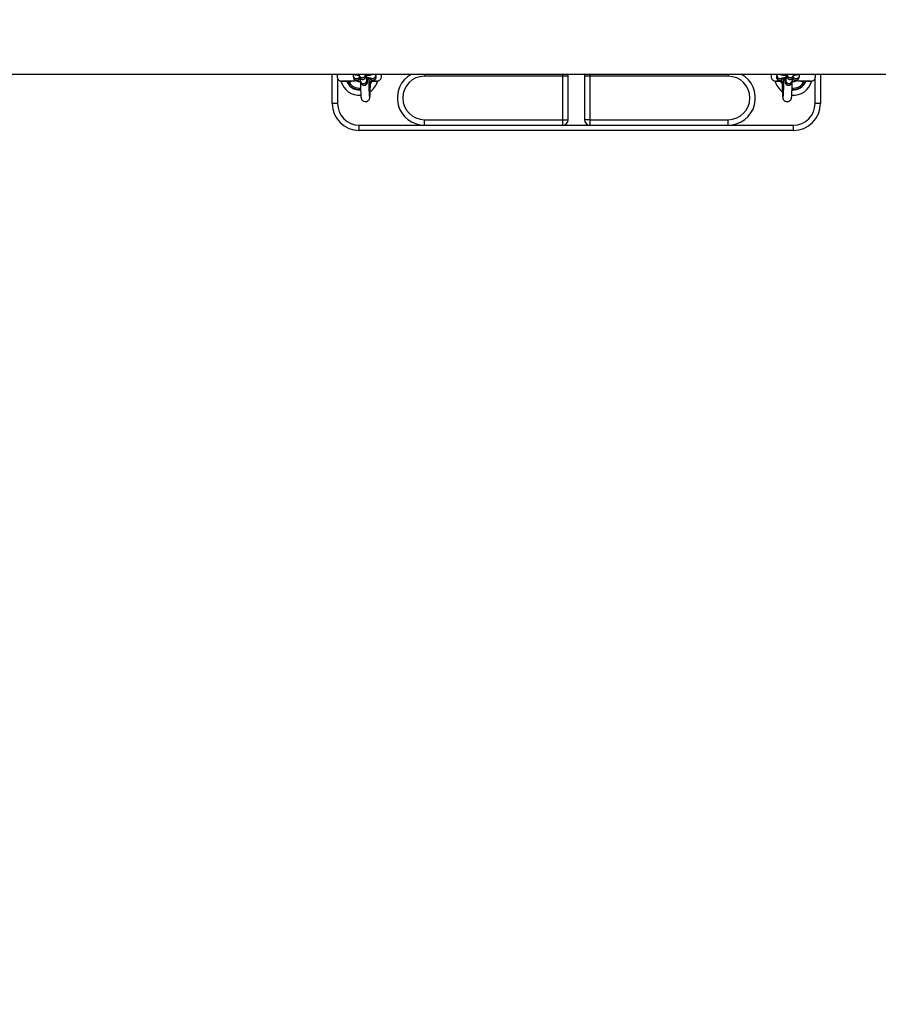
# Model space of a CAD drawing. Units: millimetres. Extents: x -4.2 to 12.5, y 0.8 to 17.3.
# Drawn here: x 8.4 to 9.2, y 4.7 to 5.6 of the extents above; entities that cross this region are included whole.
import ezdxf
from ezdxf import colors
from ezdxf.entities.mleader import LeaderData, LeaderLine
from ezdxf.math import Vec2, Vec3

# ---------------------------------------------------------------- set-up
doc = ezdxf.new("R2010")
doc.units = ezdxf.units.MM
doc.layers.add('DIASTASEIS', color=253, linetype='Continuous', lineweight=5)
doc.layers.add('ORIA ASFALEIAS', color=157, linetype='Continuous', lineweight=25)
doc.styles.get("Standard").update_dxf_attribs({"font": 'ARIALN.TTF'})

# ---------------------------------------------------------------- blocks, each defined once
blk = doc.blocks.new('KATOPSH_S029A')
at = {"color": 7, "linetype": 'Continuous', "lineweight": 25}
for p, q in [((6.50377, 5.57322), (10.72434, 5.57322)), ((9.83983, 5.54627), (9.83983, 5.57322)), ((9.85917, 5.57149), (9.85955, 5.56996)), ((9.86449, 5.57234), (9.86487, 5.57081)), ((9.87089, 5.57231), (9.87066, 5.57322)), ((9.87997, 5.57298), (9.87987, 5.57322)), ((9.88035, 5.57145), (9.87997, 5.57298)), ((10.05233, 5.57127), (9.92483, 5.57127)), ((10.05733, 5.57127), (10.05233, 5.57127)), ((10.05233, 5.53127), (10.05233, 5.57127)), ((10.05733, 5.53127), (10.05733, 5.57127)), ((10.07233, 5.57127), (10.07233, 5.53127)), ((10.07733, 5.57127), (10.07233, 5.57127)), ((10.07733, 5.57127), (10.07733, 5.53127)), ((10.20483, 5.57127), (10.07733, 5.57127)), ((10.24969, 5.57298), (10.24931, 5.57145)), ((10.24976, 5.57322), (10.24969, 5.57298)), ((10.259, 5.57322), (10.25877, 5.57231)), ((10.26479, 5.57081), (10.26517, 5.57234)), ((10.27011, 5.56996), (10.27049, 5.57149)), ((10.28983, 5.57322), (10.28983, 5.54627)), ((9.86585, 5.56689), (9.86623, 5.56536)), ((9.87224, 5.56685), (9.87186, 5.56838)), ((9.8751, 5.56605), (9.8751, 5.56682)), ((10.25779, 5.56838), (10.25741, 5.56685)), ((10.26343, 5.56536), (10.26381, 5.56689)), ((9.84483, 5.54627), (9.83983, 5.54627)), ((10.28983, 5.54627), (10.28483, 5.54627)), ((9.86483, 5.52127), (9.86483, 5.52627)), ((9.86483, 5.52627), (9.92483, 5.52627)), ((9.92483, 5.52627), (9.92483, 5.53127)), ((9.92483, 5.53127), (10.05233, 5.53127)), ((9.92483, 5.52627), (10.05233, 5.52627)), ((10.05233, 5.53127), (10.05733, 5.53127)), ((10.05233, 5.52627), (10.05233, 5.53127)), ((10.05233, 5.52627), (10.07733, 5.52627)), ((10.07733, 5.53127), (10.07233, 5.53127)), ((10.07733, 5.53127), (10.20483, 5.53127)), ((10.07733, 5.53127), (10.07733, 5.52627)), ((10.07733, 5.52627), (10.20483, 5.52627)), ((10.20483, 5.52627), (10.20483, 5.53127)), ((10.20483, 5.52627), (10.26483, 5.52627)), ((10.26483, 5.52127), (10.26483, 5.52627)), ((10.26483, 5.52127), (9.86483, 5.52127))]:
    blk.add_line(p, q, dxfattribs=at)
at = {"color": 8, "linetype": 'Continuous', "lineweight": 25}
for p, q in [((9.92483, 5.57322), (9.92483, 5.57127)), ((10.05233, 5.57127), (10.05233, 5.57322)), ((10.07733, 5.57322), (10.07733, 5.57127)), ((10.20483, 5.57322), (10.20483, 5.57127)), ((9.84483, 5.56913), (9.84483, 5.54627)), ((9.8551, 5.56687), (9.85597, 5.56712)), ((9.87596, 5.56626), (9.87523, 5.56489)), ((10.25448, 5.56481), (10.2537, 5.56626)), ((10.27367, 5.56712), (10.27456, 5.56687)), ((10.28483, 5.54627), (10.28483, 5.56918))]:
    blk.add_line(p, q, dxfattribs=at)
at = {"color": 7, "linetype": 'Continuous', "lineweight": 25, "flags": 128}
for points in [[(9.85539, 5.56571), (9.85534, 5.5659), (9.85529, 5.56609), (9.85525, 5.56627), (9.85521, 5.56643), (9.85517, 5.56657), (9.85514, 5.5667), (9.85512, 5.5668), (9.8551, 5.56687)], [(9.86596, 5.56644), (9.86597, 5.5642), (9.866, 5.56201), (9.86603, 5.55994), (9.86608, 5.55802), (9.86613, 5.55629), (9.8662, 5.55477), (9.86627, 5.55348), (9.86636, 5.55241), (9.86649, 5.55141), (9.86659, 5.55098), (9.86673, 5.55053), (9.86698, 5.54999), (9.86739, 5.54937), (9.86803, 5.54874), (9.86887, 5.54822), (9.86987, 5.54792), (9.87094, 5.54789), (9.87198, 5.54813), (9.8728, 5.54857), (9.87344, 5.54911), (9.87389, 5.54968), (9.8742, 5.55022), (9.87438, 5.55068), (9.8745, 5.55108), (9.87458, 5.55149), (9.87466, 5.55204), (9.87476, 5.55307), (9.87483, 5.55424), (9.8749, 5.55574), (9.87496, 5.55743), (9.87501, 5.5593), (9.87505, 5.56134), (9.87508, 5.5635), (9.8751, 5.56562), (9.8751, 5.56605), (9.8751, 5.56605)], [(10.27456, 5.56687), (10.27454, 5.5668), (10.27452, 5.5667), (10.27449, 5.56657), (10.27445, 5.56643), (10.27441, 5.56627), (10.27436, 5.56609), (10.27432, 5.5659), (10.27427, 5.56571)]]:
    blk.add_lwpolyline(points, dxfattribs=at)
at = {"color": 8, "linetype": 'Continuous', "lineweight": 25, "flags": 128}
blk.add_lwpolyline([(9.87522, 5.56433), (9.87565, 5.56502), (9.87642, 5.56658)], dxfattribs=at)
at = {"color": 8, "linetype": 'Continuous', "lineweight": 25}
for centre, radius, start, end in [((9.86216, 5.57226), 0.0031, 193.84218, 301.53193), ((9.86255, 5.57073), 0.0031, 194.47037, 339.56517), ((9.86118, 5.57621), 0.00312, 253.22954, 286.77046), ((9.8675, 5.57312), 0.0031, 194.44079, 1.94565), ((9.86788, 5.57158), 0.0031, 194.34473, 13.54608), ((9.87734, 5.57072), 0.0031, 194.33948, 13.55132), ((9.87598, 5.57621), 0.00312, 253.22053, 286.77947), ((9.87695, 5.57226), 0.0031, 234.59903, 13.97808), ((10.25271, 5.57226), 0.0031, 166.14116, 305.49396), ((10.26178, 5.57158), 0.0031, 166.45117, 345.6559), ((10.26216, 5.57312), 0.0031, 178.05121, 344.79871), ((10.26711, 5.57073), 0.0031, 200.46431, 345.52828), ((10.2675, 5.57226), 0.0031, 238.46436, 346.37563), ((10.26847, 5.57621), 0.00312, 253.22954, 286.77046), ((9.86483, 5.57127), 0.0125, 199.76621, 275.64824), ((9.86483, 5.57127), 0.0122, 204.23807, 275.74959), ((9.86483, 5.57127), 0.01095, 210.49329, 276.37012), ((9.86885, 5.56765), 0.0031, 194.32756, 13.51835), ((9.86923, 5.56612), 0.0031, 194.34507, 13.54786), ((10.26483, 5.57127), 0.0125, 199.8324, 213.98783), ((10.26043, 5.56612), 0.0031, 166.45214, 345.65493), ((10.26081, 5.56766), 0.0031, 167.52402, 344.8909), ((10.26483, 5.57127), 0.0125, 264.31435, 337.97247), ((10.26483, 5.57127), 0.0122, 264.22752, 335.76193), ((10.26483, 5.57127), 0.01095, 263.62583, 329.50671)]:
    blk.add_arc(centre, radius, start, end, dxfattribs=at)
at = {"color": 7, "linetype": 'Continuous', "lineweight": 25}
for centre, radius, start, end in [((9.92483, 5.55127), 0.025, 118.59796, 270), ((9.92483, 5.55127), 0.02, 90, 270), ((10.05233, 5.57127), 0.005, 0, 22.9545), ((10.07733, 5.57127), 0.005, 157.0455, 180), ((10.20483, 5.55127), 0.025, 270, 61.40204), ((10.20483, 5.55127), 0.02, 270, 90), ((10.25232, 5.57072), 0.0031, 166.44868, 345.66052), ((10.25368, 5.57621), 0.00312, 253.22954, 286.77046), ((9.86483, 5.57127), 0.0175, 194.44655, 274.64847), ((9.86483, 5.57127), 0.005, 234.93475, 283.15184), ((9.86483, 5.57127), 0.0175, 305.6358, 345.7918), ((10.26483, 5.57127), 0.0175, 194.44655, 234.29379), ((10.26483, 5.57127), 0.0175, 265.34858, 345.7918), ((10.26483, 5.57127), 0.005, 256.84816, 305.16747), ((9.86483, 5.54627), 0.025, 180, 270), ((9.86483, 5.54627), 0.02, 180, 270), ((10.26483, 5.54627), 0.02, 270, 0), ((10.26483, 5.54627), 0.025, 270, 0), ((10.05233, 5.53127), 0.005, 270, 0), ((10.07733, 5.53127), 0.005, 180, 270)]:
    blk.add_arc(centre, radius, start, end, dxfattribs=at)
for points, knots in [([(9.84475, 5.57322), (9.84468, 5.57305), (9.84453, 5.57268), (9.84438, 5.57208), (9.84429, 5.57119), (9.84441, 5.57016), (9.84473, 5.5693), (9.84508, 5.56866), (9.84549, 5.56813), (9.84605, 5.5676), (9.84682, 5.56716), (9.8478, 5.56686), (9.8485, 5.56689), (9.84886, 5.5669)], [0, 0, 0, 0, 0.05651, 0.121359, 0.205177, 0.336093, 0.429717, 0.487248, 0.558289, 0.645619, 0.750044, 0.870678, 1, 1, 1, 1]), ([(9.85923, 5.57322), (9.85921, 5.57318), (9.85906, 5.57284), (9.85903, 5.57223), (9.85913, 5.5717), (9.85917, 5.57149)], [0, 0, 0, 0, 0.08581, 0.630257, 1, 1, 1, 1]), ([(9.85955, 5.56996), (9.85965, 5.56965), (9.85984, 5.56908), (9.86037, 5.56843), (9.86092, 5.56797), (9.86151, 5.56763), (9.86219, 5.56737), (9.86304, 5.56714), (9.86416, 5.56694), (9.86514, 5.56681), (9.86576, 5.56676), (9.86588, 5.56676)], [0, 0, 0, 0, 0.104443, 0.19102, 0.276011, 0.365087, 0.469863, 0.617199, 0.79386, 0.958133, 1, 1, 1, 1]), ([(9.85995, 5.57322), (9.86001, 5.57319), (9.86028, 5.57302), (9.86083, 5.57283), (9.86169, 5.57259), (9.8628, 5.5724), (9.86379, 5.57227), (9.8644, 5.57222), (9.86453, 5.57221)], [0, 0, 0, 0, 0.039182, 0.197733, 0.420732, 0.688061, 0.936646, 1, 1, 1, 1]), ([(9.86372, 5.56972), (9.86372, 5.56972), (9.86369, 5.56971), (9.86387, 5.56977), (9.8643, 5.56985), (9.86477, 5.56993), (9.86514, 5.56996), (9.86521, 5.56997)], [0, 0, 0, 0, 0.060497, 0.298029, 0.585349, 0.924022, 1, 1, 1, 1]), ([(9.86436, 5.57322), (9.86437, 5.5731), (9.86439, 5.57283), (9.86446, 5.57252), (9.86449, 5.57234)], [0, 0, 0, 0, 0.456934, 1, 1, 1, 1]), ([(9.86487, 5.57081), (9.8649, 5.57071), (9.86496, 5.57047), (9.86518, 5.56997), (9.86556, 5.56942), (9.86614, 5.5689), (9.86691, 5.56851), (9.86785, 5.56834), (9.86878, 5.56846), (9.86957, 5.56882), (9.87014, 5.56929), (9.87054, 5.56979), (9.87079, 5.57028), (9.87093, 5.57069), (9.87101, 5.57102), (9.87106, 5.57136), (9.87111, 5.57182), (9.87115, 5.57242), (9.87117, 5.573), (9.87118, 5.57322)], [0, 0, 0, 0, 0.033337, 0.078698, 0.129108, 0.187041, 0.253079, 0.323195, 0.3986, 0.46144, 0.516115, 0.564459, 0.607009, 0.644777, 0.679767, 0.729061, 0.808278, 0.927035, 1, 1, 1, 1]), ([(9.86623, 5.56536), (9.86625, 5.56525), (9.86632, 5.56501), (9.86653, 5.56452), (9.86692, 5.56397), (9.86749, 5.56345), (9.86827, 5.56305), (9.86921, 5.56288), (9.87014, 5.56301), (9.87092, 5.56337), (9.8715, 5.56383), (9.8719, 5.56434), (9.87215, 5.56482), (9.87229, 5.56523), (9.87237, 5.56557), (9.87242, 5.5659), (9.87247, 5.56636), (9.87251, 5.56707), (9.87256, 5.56812), (9.87259, 5.56912), (9.8726, 5.56983), (9.8726, 5.57005)], [0, 0, 0, 0, 0.027428, 0.064739, 0.106214, 0.153873, 0.20821, 0.265898, 0.327938, 0.37964, 0.424624, 0.464405, 0.499407, 0.53048, 0.559274, 0.599827, 0.665003, 0.762716, 0.856477, 0.955167, 1, 1, 1, 1]), ([(9.8719, 5.56822), (9.8719, 5.56822), (9.8719, 5.5682), (9.87188, 5.56837), (9.87185, 5.56875), (9.87182, 5.56945), (9.87179, 5.57043), (9.87176, 5.57166), (9.87174, 5.57262), (9.87174, 5.57317), (9.87174, 5.57322)], [0, 0, 0, 0, 0.021876, 0.123963, 0.257562, 0.421236, 0.601388, 0.788809, 0.979251, 1, 1, 1, 1]), ([(9.87175, 5.57211), (9.87184, 5.57212), (9.87246, 5.57214), (9.87349, 5.57224), (9.87481, 5.5724), (9.87587, 5.57262), (9.87667, 5.57285), (9.87716, 5.57312), (9.87735, 5.57322)], [0, 0, 0, 0, 0.036734, 0.250314, 0.469672, 0.70347, 0.885299, 1, 1, 1, 1]), ([(9.8718, 5.5701), (9.87212, 5.57008), (9.87289, 5.57004), (9.87387, 5.56994), (9.8747, 5.56982), (9.87519, 5.56973), (9.87542, 5.56965), (9.87539, 5.56967), (9.87538, 5.56967)], [0, 0, 0, 0, 0.175181, 0.413444, 0.62073, 0.805473, 0.958443, 1, 1, 1, 1]), ([(9.87436, 5.55288), (9.87436, 5.55288), (9.87436, 5.55285), (9.87434, 5.55299), (9.87431, 5.55332), (9.87425, 5.55398), (9.8742, 5.55496), (9.87414, 5.55625), (9.87409, 5.55781), (9.87404, 5.5596), (9.874, 5.56157), (9.87398, 5.56369), (9.87396, 5.5659), (9.87395, 5.568), (9.87396, 5.56933), (9.87396, 5.56992)], [0, 0, 0, 0, 0.003517, 0.050335, 0.111719, 0.186834, 0.27148, 0.361312, 0.453685, 0.547316, 0.641594, 0.736233, 0.831073, 0.926019, 1, 1, 1, 1]), ([(9.87396, 5.56672), (9.87425, 5.56674), (9.87503, 5.5668), (9.87616, 5.56695), (9.87722, 5.56716), (9.87808, 5.56743), (9.87882, 5.56778), (9.87948, 5.5683), (9.88003, 5.56898), (9.88039, 5.56985), (9.88049, 5.57071), (9.88039, 5.57124), (9.88035, 5.57145)], [0, 0, 0, 0, 0.084465, 0.230678, 0.386543, 0.507718, 0.606311, 0.685867, 0.768293, 0.853539, 0.940758, 1, 1, 1, 1]), ([(9.88079, 5.5669), (9.88142, 5.56691), (9.88256, 5.56693), (9.88387, 5.56775), (9.88464, 5.5687), (9.88516, 5.56983), (9.88536, 5.57094), (9.8853, 5.57215), (9.88503, 5.57284), (9.88488, 5.57322)], [0, 0, 0, 0, 0.21828, 0.399567, 0.533536, 0.630053, 0.774482, 0.874702, 1, 1, 1, 1]), ([(10.24475, 5.57322), (10.24468, 5.57305), (10.24453, 5.57268), (10.24438, 5.57208), (10.24429, 5.57119), (10.24441, 5.57016), (10.24473, 5.5693), (10.24508, 5.56866), (10.24549, 5.56813), (10.24605, 5.5676), (10.24682, 5.56716), (10.2478, 5.56686), (10.2485, 5.56689), (10.24886, 5.5669)], [0, 0, 0, 0, 0.056512, 0.121363, 0.205185, 0.336106, 0.429734, 0.487266, 0.55831, 0.645643, 0.750036, 0.870715, 1, 1, 1, 1]), ([(10.24931, 5.57145), (10.24925, 5.57111), (10.24915, 5.57045), (10.24938, 5.5695), (10.2498, 5.56874), (10.25033, 5.56817), (10.2509, 5.56776), (10.25151, 5.56746), (10.25226, 5.56721), (10.25321, 5.567), (10.25438, 5.56682), (10.25528, 5.56675), (10.2557, 5.56671)], [0, 0, 0, 0, 0.092485, 0.181597, 0.259735, 0.332823, 0.405611, 0.484441, 0.582022, 0.729969, 0.875263, 1, 1, 1, 1]), ([(10.25229, 5.57322), (10.25247, 5.57313), (10.25288, 5.5729), (10.25361, 5.57267), (10.25456, 5.57245), (10.25583, 5.57227), (10.25696, 5.57216), (10.25771, 5.57212), (10.2579, 5.57211)], [0, 0, 0, 0, 0.1072373, 0.2531952, 0.4744862, 0.6918092, 0.919766, 1, 1, 1, 1]), ([(10.25425, 5.56966), (10.25425, 5.56966), (10.25425, 5.56965), (10.25433, 5.56969), (10.25469, 5.56977), (10.25532, 5.56988), (10.25623, 5.56999), (10.25711, 5.57006), (10.2577, 5.57009), (10.25786, 5.5701)], [0, 0, 0, 0, 0.000473, 0.129556, 0.287059, 0.475188, 0.687997, 0.916836, 1, 1, 1, 1]), ([(10.2557, 5.56992), (10.2557, 5.56948), (10.25571, 5.56829), (10.2557, 5.56634), (10.25569, 5.56411), (10.25566, 5.56197), (10.25563, 5.55996), (10.25558, 5.55811), (10.25553, 5.55647), (10.25547, 5.55509), (10.25541, 5.55402), (10.25535, 5.55332), (10.25531, 5.55294), (10.25531, 5.5529), (10.2553, 5.55288)], [0, 0, 0, 0, 0.055173, 0.150184, 0.245184, 0.340113, 0.434913, 0.529482, 0.62367, 0.717173, 0.809379, 0.888693, 0.956021, 1, 1, 1, 1]), ([(10.25706, 5.57005), (10.25707, 5.56963), (10.25708, 5.56875), (10.25712, 5.56763), (10.25717, 5.56666), (10.25723, 5.56602), (10.25729, 5.56555), (10.25743, 5.56501), (10.25767, 5.56448), (10.25806, 5.56393), (10.25865, 5.56342), (10.25944, 5.56303), (10.26038, 5.56288), (10.2613, 5.56302), (10.26207, 5.56339), (10.26264, 5.56386), (10.26303, 5.56436), (10.26327, 5.56484), (10.26338, 5.56517), (10.26342, 5.56532), (10.26343, 5.56536)], [0, 0, 0, 0, 0.08778, 0.184373, 0.282557, 0.385774, 0.452058, 0.488898, 0.524662, 0.566428, 0.614522, 0.669144, 0.726892, 0.788242, 0.839502, 0.88418, 0.923681, 0.958428, 0.989377, 1, 1, 1, 1]), ([(10.25792, 5.57322), (10.25791, 5.57293), (10.25791, 5.57216), (10.25789, 5.57101), (10.25786, 5.56985), (10.25782, 5.56897), (10.25779, 5.56845), (10.25776, 5.56821), (10.25776, 5.56823), (10.25776, 5.56823)], [0, 0, 0, 0, 0.11289, 0.304795, 0.495526, 0.683686, 0.8418, 0.96255, 1, 1, 1, 1]), ([(10.25847, 5.57322), (10.25848, 5.57319), (10.25849, 5.57276), (10.25853, 5.57214), (10.25858, 5.57148), (10.25864, 5.571), (10.25879, 5.57046), (10.25903, 5.56994), (10.25942, 5.56939), (10.26, 5.56887), (10.26079, 5.56849), (10.26173, 5.56834), (10.26265, 5.56848), (10.26343, 5.56885), (10.26399, 5.56931), (10.26438, 5.56982), (10.26463, 5.5703), (10.26474, 5.57063), (10.26478, 5.57077), (10.26479, 5.57081)], [0, 0, 0, 0, 0.009712, 0.128922, 0.254245, 0.334724, 0.379448, 0.422869, 0.473587, 0.531974, 0.598294, 0.668407, 0.742895, 0.805132, 0.859378, 0.907339, 0.949526, 0.987103, 1, 1, 1, 1]), ([(10.2637, 5.56675), (10.26374, 5.56675), (10.26429, 5.56679), (10.26523, 5.5669), (10.26651, 5.56711), (10.2675, 5.56736), (10.26833, 5.56772), (10.26902, 5.56818), (10.2696, 5.56878), (10.26996, 5.56942), (10.27008, 5.56984), (10.27011, 5.56996)], [0, 0, 0, 0, 0.013483, 0.180442, 0.35395, 0.546151, 0.676296, 0.76737, 0.862097, 0.960611, 1, 1, 1, 1]), ([(10.26444, 5.56997), (10.26467, 5.56994), (10.26517, 5.56989), (10.26566, 5.5698), (10.26594, 5.56972), (10.26593, 5.56973), (10.26593, 5.56973)], [0, 0, 0, 0, 0.270074, 0.599732, 0.876595, 1, 1, 1, 1]), ([(10.26513, 5.57221), (10.26515, 5.57221), (10.26567, 5.57224), (10.26659, 5.57236), (10.26786, 5.57257), (10.26883, 5.57279), (10.26947, 5.5731), (10.26971, 5.57322)], [0, 0, 0, 0, 0.007659, 0.261676, 0.525717, 0.818208, 1, 1, 1, 1]), ([(10.26517, 5.57234), (10.2652, 5.57251), (10.26527, 5.57283), (10.26529, 5.57308), (10.2653, 5.5732)], [0, 0, 0, 0, 0.512596, 1, 1, 1, 1]), ([(10.27049, 5.57149), (10.27055, 5.57183), (10.27066, 5.57242), (10.27049, 5.57298), (10.27042, 5.57322)], [0, 0, 0, 0, 0.5780704, 1, 1, 1, 1]), ([(10.28079, 5.5669), (10.28142, 5.56691), (10.28256, 5.56693), (10.28387, 5.56775), (10.28464, 5.5687), (10.28516, 5.56983), (10.28536, 5.57094), (10.2853, 5.57215), (10.28503, 5.57284), (10.28488, 5.57322)], [0, 0, 0, 0, 0.218282, 0.399572, 0.533542, 0.63006, 0.774492, 0.874716, 1, 1, 1, 1]), ([(9.84864, 5.56685), (9.84864, 5.56685), (9.84856, 5.56683), (9.84886, 5.56679), (9.84959, 5.56674), (9.85088, 5.56669), (9.85225, 5.56665), (9.85332, 5.56662), (9.85367, 5.56662)], [0, 0, 0, 0, 0.005528, 0.225717, 0.446632, 0.668248, 0.890477, 1, 1, 1, 1]), ([(9.8489, 5.5669), (9.84906, 5.56692), (9.84936, 5.56694), (9.85027, 5.56698), (9.85135, 5.56701), (9.8526, 5.56704), (9.85393, 5.56707), (9.85521, 5.5671), (9.85695, 5.56714), (9.85935, 5.56717), (9.86159, 5.56722), (9.8627, 5.56724)], [0, 0, 0, 0, 0.1293, 0.246159, 0.350382, 0.441738, 0.543334, 0.62162, 0.677736, 0.840219, 1, 1, 1, 1]), ([(9.85339, 5.56662), (9.85338, 5.56662), (9.85337, 5.56663), (9.85353, 5.56656), (9.85364, 5.56637), (9.8537, 5.56626)], [0, 0, 0, 0, 0.152697, 0.541405, 1, 1, 1, 1]), ([(9.85367, 5.56662), (9.85365, 5.56662), (9.8536, 5.56661), (9.85356, 5.56661), (9.85353, 5.56662)], [0, 0, 0, 0, 0.383664, 1, 1, 1, 1]), ([(9.8537, 5.56626), (9.85377, 5.56616), (9.8539, 5.56597), (9.85426, 5.56578), (9.85471, 5.5657), (9.8551, 5.56571), (9.85533, 5.56571), (9.85539, 5.56571)], [0, 0, 0, 0, 0.242101, 0.481587, 0.707187, 0.918777, 1, 1, 1, 1]), ([(9.86562, 5.56941), (9.86562, 5.5693), (9.86564, 5.5688), (9.86569, 5.56811), (9.86572, 5.56753), (9.86581, 5.56706), (9.86585, 5.56689)], [0, 0, 0, 0, 0.093821, 0.432907, 0.792272, 1, 1, 1, 1]), ([(9.87599, 5.56632), (9.87599, 5.56632), (9.87599, 5.56645), (9.87619, 5.56656), (9.8763, 5.56663), (9.87628, 5.56663), (9.87627, 5.56662)], [0, 0, 0, 0, 0.001448, 0.463826, 0.884582, 1, 1, 1, 1]), ([(9.876, 5.56662), (9.87635, 5.56662), (9.87741, 5.56665), (9.87878, 5.56669), (9.88007, 5.56674), (9.8808, 5.56679), (9.8811, 5.56683), (9.88102, 5.56685), (9.88102, 5.56685)], [0, 0, 0, 0, 0.108929, 0.331306, 0.55307, 0.774132, 0.994468, 1, 1, 1, 1]), ([(9.87614, 5.56662), (9.8761, 5.56662), (9.87606, 5.56661), (9.876, 5.56662), (9.876, 5.56662)], [0, 0, 0, 0, 0.870811, 1, 1, 1, 1]), ([(9.8766, 5.56705), (9.87683, 5.56705), (9.87809, 5.56702), (9.87929, 5.56698), (9.88035, 5.56694), (9.88062, 5.56691), (9.88076, 5.5669)], [0, 0, 0, 0, 0.099878, 0.526069, 0.757261, 1, 1, 1, 1]), ([(10.24864, 5.56685), (10.24864, 5.56685), (10.24855, 5.56683), (10.24886, 5.56679), (10.24959, 5.56674), (10.25088, 5.56669), (10.25225, 5.56665), (10.25332, 5.56662), (10.25367, 5.56662)], [0, 0, 0, 0, 0.005531, 0.225721, 0.446623, 0.668253, 0.890479, 1, 1, 1, 1]), ([(10.2489, 5.5669), (10.24906, 5.56692), (10.24936, 5.56694), (10.25027, 5.56698), (10.25136, 5.56701), (10.25228, 5.56704), (10.25289, 5.56705), (10.25304, 5.56705)], [0, 0, 0, 0, 0.273549, 0.520776, 0.741272, 0.934546, 1, 1, 1, 1]), ([(10.25339, 5.56662), (10.25338, 5.56662), (10.25337, 5.56663), (10.25353, 5.56656), (10.25364, 5.56637), (10.2537, 5.56626)], [0, 0, 0, 0, 0.152697, 0.541405, 1, 1, 1, 1]), ([(10.25367, 5.56662), (10.25365, 5.56662), (10.2536, 5.56661), (10.25356, 5.56661), (10.25353, 5.56662)], [0, 0, 0, 0, 0.382852, 1, 1, 1, 1]), ([(10.25456, 5.56682), (10.25456, 5.56672), (10.25456, 5.56646), (10.25456, 5.56621), (10.25456, 5.56605)], [0, 0, 0, 0, 0.3878068, 1, 1, 1, 1]), ([(10.25456, 5.56605), (10.25456, 5.56565), (10.25457, 5.5645), (10.25459, 5.56263), (10.25462, 5.56051), (10.25466, 5.55854), (10.25472, 5.55674), (10.25478, 5.55515), (10.25485, 5.55379), (10.25493, 5.55264), (10.25502, 5.55183), (10.25512, 5.55121), (10.25529, 5.55061), (10.25556, 5.54999), (10.25598, 5.54934), (10.2566, 5.54871), (10.25744, 5.54819), (10.25844, 5.54788), (10.25952, 5.54784), (10.26053, 5.54807), (10.26138, 5.54851), (10.26203, 5.54906), (10.2625, 5.54965), (10.26281, 5.55021), (10.263, 5.5507), (10.26311, 5.55112), (10.2632, 5.55155), (10.26328, 5.55214), (10.26336, 5.55298), (10.26344, 5.55421), (10.2635, 5.55566), (10.26356, 5.55737), (10.26361, 5.55925), (10.26365, 5.56129), (10.26368, 5.56346), (10.2637, 5.56519), (10.2637, 5.5662), (10.2637, 5.56644)], [0, 0, 0, 0, 0.021506, 0.06248, 0.10351, 0.14461, 0.18583, 0.227257, 0.269081, 0.311769, 0.356948, 0.386026, 0.403233, 0.416466, 0.431044, 0.447497, 0.465367, 0.484209, 0.503447, 0.522699, 0.539643, 0.554919, 0.568823, 0.581509, 0.593685, 0.607158, 0.624262, 0.650421, 0.69566, 0.736798, 0.780273, 0.822326, 0.863824, 0.905064, 0.946166, 0.987196, 1, 1, 1, 1]), ([(10.26381, 5.56689), (10.26385, 5.56705), (10.26391, 5.56738), (10.26395, 5.56784), (10.264, 5.56846), (10.26403, 5.56911), (10.26404, 5.56941)], [0, 0, 0, 0, 0.19511, 0.380638, 0.717625, 1, 1, 1, 1]), ([(10.26691, 5.56724), (10.26697, 5.56724), (10.26779, 5.56724), (10.2695, 5.56718), (10.27207, 5.56715), (10.27484, 5.56709), (10.27752, 5.56704), (10.27931, 5.56698), (10.28035, 5.56694), (10.28062, 5.56691), (10.28076, 5.5669)], [0, 0, 0, 0, 0.009354, 0.117051, 0.248177, 0.402281, 0.57916, 0.77842, 0.88651, 1, 1, 1, 1]), ([(10.27596, 5.56626), (10.27593, 5.56621), (10.27584, 5.56607), (10.2756, 5.56587), (10.27522, 5.56573), (10.27477, 5.5657), (10.27444, 5.56571), (10.27427, 5.56571)], [0, 0, 0, 0, 0.12195, 0.351718, 0.570776, 0.786213, 1, 1, 1, 1]), ([(10.27599, 5.56632), (10.27599, 5.56632), (10.27604, 5.56645), (10.27617, 5.56656), (10.2763, 5.56663), (10.27628, 5.56663), (10.27627, 5.56662)], [0, 0, 0, 0, 0.001503, 0.463856, 0.884588, 1, 1, 1, 1]), ([(10.276, 5.56662), (10.27635, 5.56662), (10.27741, 5.56665), (10.27878, 5.56669), (10.28007, 5.56674), (10.2808, 5.56679), (10.2811, 5.56683), (10.28102, 5.56685), (10.28102, 5.56685)], [0, 0, 0, 0, 0.108929, 0.331308, 0.553074, 0.774127, 0.994468, 1, 1, 1, 1]), ([(10.27614, 5.56662), (10.2761, 5.56662), (10.27606, 5.56661), (10.276, 5.56662), (10.276, 5.56662)], [0, 0, 0, 0, 0.870811, 1, 1, 1, 1])]:
    blk.add_open_spline(points, degree=3, knots=knots, dxfattribs=at)
at = {"color": 8, "linetype": 'Continuous', "lineweight": 25}
for points, knots in [([(9.8551, 5.56687), (9.855, 5.56685), (9.85466, 5.56678), (9.85415, 5.56666), (9.85381, 5.56663), (9.85367, 5.56662)], [0, 0, 0, 0, 0.1996591, 0.6810211, 1, 1, 1, 1]), ([(9.85894, 5.56717), (9.8586, 5.56698), (9.85748, 5.56635), (9.85625, 5.56598), (9.85539, 5.56571)], [0, 0, 0, 0, 0.30021, 1, 1, 1, 1]), ([(9.876, 5.56662), (9.87598, 5.56662), (9.87579, 5.56663), (9.87555, 5.56667), (9.87526, 5.56672), (9.87517, 5.56674), (9.8751, 5.56676)], [0, 0, 0, 0, 0.0575074, 0.7273718, 0.7728965, 1, 1, 1, 1]), ([(9.87596, 5.56626), (9.87593, 5.56621), (9.87584, 5.56607), (9.8756, 5.56588), (9.87533, 5.56576), (9.87514, 5.56574), (9.8751, 5.56574)], [0, 0, 0, 0, 0.195676, 0.564351, 0.91584, 1, 1, 1, 1]), ([(10.25456, 5.56676), (10.2544, 5.56672), (10.25408, 5.56665), (10.2538, 5.56663), (10.25367, 5.56662)], [0, 0, 0, 0, 0.497194, 1, 1, 1, 1]), ([(10.2537, 5.56626), (10.25377, 5.56617), (10.2539, 5.56597), (10.25417, 5.56581), (10.25437, 5.56578), (10.25441, 5.56577)], [0, 0, 0, 0, 0.4457624, 0.8871076, 1, 1, 1, 1]), ([(10.27427, 5.56571), (10.27351, 5.56594), (10.27228, 5.56631), (10.27117, 5.56693), (10.27074, 5.56717)], [0, 0, 0, 0, 0.618202, 1, 1, 1, 1]), ([(10.276, 5.56662), (10.27598, 5.56662), (10.27579, 5.56663), (10.27555, 5.56667), (10.27508, 5.56676), (10.27482, 5.56681), (10.27456, 5.56687)], [0, 0, 0, 0, 0.036879, 0.463195, 0.492187, 1, 1, 1, 1])]:
    blk.add_open_spline(points, degree=3, knots=knots, dxfattribs=at)
blk = doc.blocks.new('SAFETY AREA')
at = {"layer": 'ORIA ASFALEIAS', "linetype": 'Continuous', "lineweight": 15}
h = blk.add_hatch(dxfattribs=at)
h.set_pattern_fill('ANSI38', color=256, scale=0.1)
h.set_pattern_definition([(45, (-1.11012, 0), (-0.2245064, 0.2245064), []), (135, (-1.11012, 0), (-0.673519, 0.2245064), [0.79375, -0.47625])])
edge = h.paths.add_edge_path()
edge.add_arc((9.4387, 8.64246), 0.5, 0, 90, ccw=False)
edge.add_line((9.9387, 8.64246), (9.9387, 9.14246))
edge.add_arc((9.4387, 9.14246), 0.5, 0, 90)
edge.add_line((9.4387, 9.64246), (7.4387, 9.64246))
edge.add_arc((7.4387, 9.14246), 0.5, 90, 150)
edge.add_arc((6.57268, 9.64246), 0.5, 270, 330, ccw=False)
edge.add_line((6.57268, 9.14246), (9.4387, 9.14246))
edge = h.paths.add_edge_path()
edge.add_arc((9.4387, 2.61127), 0.5, 270, 360)
edge.add_arc((6.57268, 1.61127), 0.5, 30, 90)
edge.add_line((9.4387, 1.61127), (7.4387, 1.61127))
edge.add_line((9.9387, 2.86127), (9.9387, 2.11127))
edge.add_arc((7.4387, 2.11127), 0.5, 210, 270)
edge.add_arc((9.4387, 2.11127), 0.5, 270, 360)
edge.add_line((6.57268, 2.11127), (9.4387, 2.11127))
blk = doc.blocks.new('S029A PLAN VIEW')
blk.add_blockref('KATOPSH_S029A', (-1.11012, 0))
at = {"layer": 'ORIA ASFALEIAS', "linetype": 'Continuous', "lineweight": 15}
blk.add_blockref('SAFETY AREA', (0, 0), dxfattribs=at)

msp = doc.modelspace()

# ---------------------------------------------------------------- block references
at = {"linetype": 'Continuous', "lineweight": 15}
msp.add_blockref('S029A PLAN VIEW', (0, 0), dxfattribs=at)

# ---------------------------------------------------------------- leaders
at = {"layer": 'DIASTASEIS', "ltscale": 0.005}
ml = msp.add_multileader_mtext('Standard', dxfattribs=at)
ml.set_content('', color=256)
ml.set_leader_properties()
ml.build(insert=Vec2(0, 0))
ml.multileader.update_dxf_attribs({"dogleg_length": 0, "arrow_head_size": 0.35})
ctx = ml.context
ctx.base_point, ctx.char_height, ctx.arrow_head_size, ctx.plane_origin = Vec3(7.05522, 5.84137), 2, 0.35, Vec3(13.09214, 1.75731)
ctx.text_align_type = 2
notes = []
notes.append((ctx, [(0, (1, 1, 0), (11.05522, 5.84137), (-1, 0), 0, [(0, [(9.25986, 1.86918)], 0, [])])]))
ctx.mtext.insert, ctx.mtext.alignment, ctx.mtext.flow_direction = Vec3(9.05522, 5.84137), 3, 5
for ctx, leaders in notes:
    for number, flags, end, landing, length, lines in leaders:
        leader = LeaderData()
        leader.index, (leader.has_last_leader_line, leader.has_dogleg_vector, leader.attachment_direction) = number, flags
        leader.last_leader_point, leader.dogleg_vector, leader.dogleg_length = Vec3(end), Vec3(landing), length
        for number, points, colour, breaks in lines:
            line = LeaderLine()
            line.index, line.vertices, line.color, line.breaks = number, Vec3.list(points), colors.encode_raw_color(colour), breaks
            leader.lines.append(line)
        ctx.leaders.append(leader)

doc.saveas('drawing.dxf')
